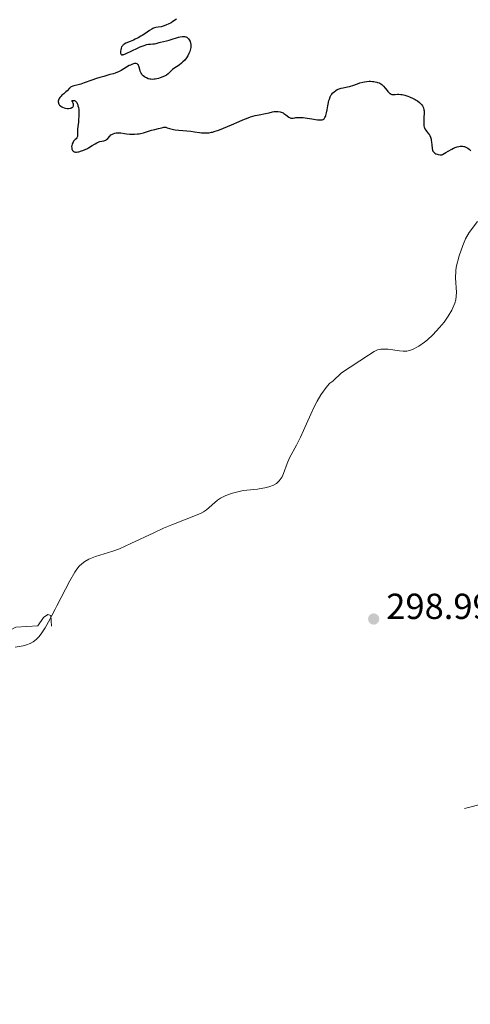
# Model space of a CAD drawing. Units: metres. Extents: x 624629 to 629137, y 4673626 to 4676676.
# Drawn here: x 626514 to 626639, y 4674768 to 4675040 of the extents above; entities that cross this region are included whole.
import ezdxf

# ---------------------------------------------------------------- set-up
doc = ezdxf.new("R2010")
doc.units = ezdxf.units.M
doc.header["$MEASUREMENT"] = 0
doc.linetypes.add('DGN Style 3', pattern=[75.70234, 54.0731, -21.62924])
doc.linetypes.add('DGN Style 5', pattern=[37.85117, 16.22193, -21.62924])
for name, color, linetype, lineweight in [('Carátula', 7, 'Continuous', 0), ('Elementos auxiliares', 7, 'Continuous', 0), ('Hidrografía', 7, 'Continuous', 0), ('Relieve y altimetría', 7, 'Continuous', 0), ('Textos de rotulación', 7, 'Continuous', 0)]:
    doc.layers.add(name, color=color, linetype=linetype, lineweight=lineweight)
doc.styles.add('Style-arial', font='arial.shx', dxfattribs={"bigfont": 'arialbig.shx'})

# ---------------------------------------------------------------- blocks, each defined once
blk = doc.blocks.new('5PATER')
at = {"layer": 'Relieve y altimetría', "linetype": 'Continuous', "lineweight": 0}
h = blk.add_hatch(color=250, dxfattribs=at)
edge = h.paths.add_edge_path()
edge.add_ellipse((0, 0), major_axis=(-1.1, -1.11), ratio=0.999422, start_angle=0, end_angle=360)

msp = doc.modelspace()

# ---------------------------------------------------------------- linework, layer by layer
at = {"layer": 'Carátula', "color": 7, "linetype": 'Continuous', "lineweight": 0}
msp.add_3dface([(624682.79, 4673625.87), (629137.06, 4673706.41), (629083.37, 4676675.93), (624629.1, 4676595.4)], dxfattribs=at)
at = {"layer": 'Elementos auxiliares', "color": 250, "linetype": 'Continuous', "lineweight": 0}
msp.add_3dface([(625540.52, 4674035.44), (628980.13, 4674097.63), (628937.75, 4676410.74), (625499.25, 4676348.59)], dxfattribs=at)
at = {"layer": 'Hidrografía', "color": 142, "linetype": 'DGN Style 3', "lineweight": 13}
for points in [[(626517.29, 4674867.32, 296.47), (626518.18, 4674867.81, 296.47), (626519, 4674868.41, 296.47), (626519.75, 4674869.16, 296.47), (626520.4, 4674869.96, 296.51), (626521.49, 4674871.62, 296.7), (626522.41, 4674873.29, 296.93), (626524.21, 4674876.82, 297.56), (626524.66, 4674877.7, 297.66), (626528.3, 4674884.63, 297.7), (626529.68, 4674887.07, 297.7), (626530.26, 4674887.91, 297.7), (626530.9, 4674888.69, 297.7), (626531.62, 4674889.38, 297.7), (626532.43, 4674890, 297.7), (626533.57, 4674890.63, 297.7), (626535.43, 4674891.4, 297.7), (626540.21, 4674892.86, 297.7), (626542.07, 4674893.55, 297.7), (626545.2, 4674894.98, 297.77), (626551.53, 4674897.96, 298.2), (626554.25, 4674899.21, 298.3), (626556.48, 4674900.16, 298.31), (626564.44, 4674903.29, 298.31), (626565.31, 4674903.77, 298.31), (626566.12, 4674904.34, 298.31), (626569.16, 4674907, 298.31), (626569.99, 4674907.56, 298.31), (626571.42, 4674908.24, 298.31), (626573.31, 4674908.91, 298.31), (626576.25, 4674909.63, 298.31), (626577.24, 4674909.77, 298.31), (626580.23, 4674909.98, 298.31), (626582.68, 4674910.44, 298.34), (626583.66, 4674910.71, 298.37), (626584.6, 4674911.09, 298.4), (626585.47, 4674911.61, 298.43), (626586.23, 4674912.31, 298.45), (626587, 4674913.4, 298.47), (626587.44, 4674914.32, 298.47), (626588.38, 4674917.15, 298.45), (626589.03, 4674918.7, 298.45), (626590.97, 4674922.2, 298.58), (626592.12, 4674924.4, 298.59), (626592.97, 4674926.2, 298.48), (626595, 4674930.76, 298.01), (626595.84, 4674932.57, 297.88), (626596.72, 4674934.35, 297.84), (626597.75, 4674936.07, 297.85), (626599.5, 4674938.52, 297.85), (626600.27, 4674939.34, 297.83), (626601.07, 4674939.93, 297.8), (626603.44, 4674942.15, 298.45), (626610.97, 4674947.07, 298.02), (626612.53, 4674948.1, 297.99), (626613.4, 4674948.52, 297.99), (626614.34, 4674948.73, 297.99), (626615.32, 4674948.78, 297.99), (626616.35, 4674948.71, 297.99), (626619.52, 4674948.25, 297.99), (626620.56, 4674948.17, 297.99), (626621.57, 4674948.21, 297.99), (626622.56, 4674948.42, 297.99), (626623.07, 4674948.62, 297.99), (626624.82, 4674949.57, 297.99), (626626.45, 4674950.69, 297.99), (626627.22, 4674951.32, 297.99), (626628.72, 4674952.73, 297.99), (626630.54, 4674954.69, 297.99), (626631.84, 4674956.25, 297.99), (626632.99, 4674957.86, 297.99), (626633.98, 4674959.57, 297.99), (626634.77, 4674961.42, 297.99), (626635.04, 4674962.38, 298), (626635.19, 4674963.37, 298), (626635.24, 4674964.37, 298.02), (626635.02, 4674968.43, 298.09), (626635.06, 4674970.43, 298.13), (626635.22, 4674971.41, 298.14), (626636.04, 4674974.54, 298.19), (626636.98, 4674977.38, 298.23), (626637.78, 4674979.23, 298.26), (626638.79, 4674981, 298.29), (626641.05, 4674984.03, 298.32)], [(626513.18, 4674866.31, 296.47), (626515.37, 4674866.7, 296.47), (626516.34, 4674866.96, 296.47), (626517.29, 4674867.32, 296.47)], [(626642.94, 4674823.1, 298.97), (626637.52, 4674821.63, 299.13)]]:
    msp.add_polyline3d(points, dxfattribs=at)
at = {"layer": 'Relieve y altimetría', "color": 36, "linetype": 'Continuous', "lineweight": 30, "elevation": 300, "flags": 128}
for points in [[(626557.8, 4675039.99), (626556.83, 4675039.37), (626556.29, 4675039.04), (626555.49, 4675038.61), (626555.07, 4675038.42), (626554.44, 4675038.17), (626553.83, 4675037.98), (626553.54, 4675037.9), (626552.74, 4675037.78), (626552.08, 4675037.69), (626551.75, 4675037.61), (626551.41, 4675037.5), (626551.23, 4675037.42), (626550.95, 4675037.28), (626550.36, 4675036.92), (626549.05, 4675036.01), (626548.33, 4675035.53), (626547.95, 4675035.3), (626547.19, 4675034.86), (626546.41, 4675034.47), (626545.91, 4675034.23), (626544.98, 4675033.83), (626543.83, 4675033.38), (626543.37, 4675033.15), (626543.12, 4675032.97), (626543, 4675032.86), (626542.85, 4675032.68), (626542.72, 4675032.48), (626542.64, 4675032.33), (626542.52, 4675032.01), (626542.4, 4675031.5), (626542.35, 4675031.17), (626542.34, 4675030.97), (626542.36, 4675030.61), (626542.39, 4675030.43), (626542.48, 4675030.27), (626542.62, 4675030.2), (626542.84, 4675030.2), (626542.97, 4675030.22), (626543.23, 4675030.29), (626543.92, 4675030.57), (626545.43, 4675031.26), (626547, 4675032), (626547.78, 4675032.34), (626548.84, 4675032.76), (626549.29, 4675032.9), (626549.56, 4675032.98), (626550.03, 4675033.08), (626550.62, 4675033.15), (626551.25, 4675033.17), (626551.53, 4675033.19), (626551.74, 4675033.22), (626552.16, 4675033.31), (626552.97, 4675033.57), (626553.36, 4675033.68), (626555.06, 4675034.03), (626555.78, 4675034.24), (626556.89, 4675034.61), (626557.51, 4675034.81), (626558.38, 4675035.05), (626558.82, 4675035.14), (626559.45, 4675035.22), (626559.84, 4675035.23), (626560.02, 4675035.22), (626560.28, 4675035.18), (626560.5, 4675035.1), (626560.64, 4675035.04), (626560.88, 4675034.87), (626560.98, 4675034.78), (626561.17, 4675034.57), (626561.32, 4675034.34), (626561.55, 4675033.86), (626561.71, 4675033.39), (626561.76, 4675033.16), (626561.79, 4675032.8), (626561.77, 4675032.39), (626561.74, 4675032.16), (626561.59, 4675031.47), (626561.48, 4675031.1), (626561.24, 4675030.5), (626560.93, 4675029.9), (626560.74, 4675029.6), (626560.53, 4675029.3), (626560.07, 4675028.73), (626559.56, 4675028.2), (626559.21, 4675027.87), (626558.52, 4675027.32), (626557.82, 4675026.85)], [(626557.82, 4675026.85), (626557.03, 4675026.36), (626556.69, 4675026.1), (626556.22, 4675025.62), (626555.77, 4675025.14), (626555.5, 4675024.89), (626555, 4675024.54), (626554.71, 4675024.37), (626554.05, 4675024.07), (626553.33, 4675023.8), (626552.84, 4675023.66), (626551.94, 4675023.45), (626551.65, 4675023.41), (626551.13, 4675023.37), (626550.68, 4675023.39), (626550.42, 4675023.43), (626549.95, 4675023.56), (626549.47, 4675023.77), (626549.17, 4675023.94), (626548.98, 4675024.06), (626548.63, 4675024.34), (626548.32, 4675024.65), (626548.18, 4675024.83), (626547.99, 4675025.13), (626547.84, 4675025.48), (626547.77, 4675025.68), (626547.66, 4675026.11), (626547.52, 4675026.71), (626547.43, 4675026.99), (626547.32, 4675027.25), (626547.26, 4675027.36), (626547.14, 4675027.5), (626547, 4675027.61), (626546.9, 4675027.67), (626546.66, 4675027.73), (626546.52, 4675027.74), (626546.22, 4675027.72), (626545.88, 4675027.65), (626545.63, 4675027.57), (626545.08, 4675027.34), (626544.74, 4675027.17), (626544.02, 4675026.76), (626542.51, 4675025.87), (626541.8, 4675025.49), (626541.48, 4675025.34), (626540.88, 4675025.1), (626540.35, 4675024.93), (626539.41, 4675024.68), (626537.67, 4675024.14), (626536.58, 4675023.91), (626535.67, 4675023.64), (626534.35, 4675023.16), (626532.3, 4675022.41), (626531.35, 4675022.09), (626530.2, 4675021.77), (626529.42, 4675021.57), (626529.1, 4675021.47), (626528.69, 4675021.29), (626528.51, 4675021.18), (626528.19, 4675020.9), (626527.58, 4675020.24), (626527.24, 4675019.9), (626526.66, 4675019.41), (626526.13, 4675018.98), (626525.88, 4675018.75), (626525.55, 4675018.39), (626525.32, 4675018.04), (626525.24, 4675017.86), (626525.15, 4675017.58), (626525.1, 4675017.3), (626525.1, 4675017.17), (626525.13, 4675016.89), (626525.17, 4675016.76), (626525.25, 4675016.56), (626525.37, 4675016.38), (626525.46, 4675016.26), (626525.68, 4675016.04), (626525.81, 4675015.94), (626526.09, 4675015.76), (626526.29, 4675015.65), (626526.73, 4675015.48), (626527.07, 4675015.39), (626527.6, 4675015.33), (626527.94, 4675015.33), (626528.37, 4675015.39), (626528.57, 4675015.44), (626528.83, 4675015.55), (626528.94, 4675015.61), (626529.09, 4675015.72), (626529.22, 4675015.87), (626529.32, 4675016.09), (626529.34, 4675016.32), (626529.3, 4675016.59), (626529.25, 4675016.74), (626529.11, 4675017.06), (626529.02, 4675017.24), (626528.85, 4675017.52), (626529.02, 4675017.56), (626529.33, 4675017.56), (626529.6, 4675017.5), (626529.76, 4675017.42)], [(626566.1, 4675008.56), (626566.56, 4675008.6), (626566.86, 4675008.63), (626567.48, 4675008.74), (626567.8, 4675008.81), (626568.47, 4675009), (626569.19, 4675009.24), (626569.7, 4675009.43), (626570.82, 4675009.88), (626573.01, 4675010.83), (626575.1, 4675011.75), (626576.14, 4675012.18), (626577.63, 4675012.75), (626578.32, 4675012.98), (626579.59, 4675013.34), (626580.69, 4675013.6), (626582.45, 4675013.95), (626583.4, 4675014.16), (626584.4, 4675014.39), (626584.87, 4675014.46), (626585.32, 4675014.49), (626585.56, 4675014.49), (626585.92, 4675014.47), (626586.46, 4675014.37), (626587.01, 4675014.2), (626587.28, 4675014.08), (626587.54, 4675013.93), (626588.03, 4675013.59), (626588.91, 4675012.91), (626589.28, 4675012.69), (626589.44, 4675012.63), (626589.54, 4675012.61), (626589.74, 4675012.6), (626590.05, 4675012.65), (626590.52, 4675012.77), (626590.82, 4675012.82), (626591.08, 4675012.85), (626591.68, 4675012.86), (626592.38, 4675012.83), (626592.88, 4675012.79), (626593.96, 4675012.66), (626595.22, 4675012.45), (626596.78, 4675012.2), (626597.43, 4675012.14), (626597.89, 4675012.15), (626598.09, 4675012.18), (626598.35, 4675012.26), (626598.57, 4675012.4), (626598.66, 4675012.49), (626598.79, 4675012.66), (626598.87, 4675012.8), (626599.01, 4675013.12), (626599.11, 4675013.42), (626599.29, 4675014.11), (626599.45, 4675014.91), (626599.65, 4675016.01), (626599.75, 4675016.54), (626599.96, 4675017.51), (626600.09, 4675017.94), (626600.31, 4675018.54), (626600.49, 4675018.9), (626600.59, 4675019.07), (626600.77, 4675019.32), (626600.96, 4675019.55), (626601.1, 4675019.69), (626601.41, 4675019.97), (626601.93, 4675020.33), (626602.29, 4675020.54), (626602.54, 4675020.66), (626603.05, 4675020.85), (626603.34, 4675020.94), (626603.91, 4675021.07), (626605.07, 4675021.27), (626605.66, 4675021.4), (626605.96, 4675021.49), (626606.58, 4675021.7), (626607.84, 4675022.17), (626608.49, 4675022.4), (626609.36, 4675022.63), (626609.81, 4675022.72), (626610.47, 4675022.81), (626611.14, 4675022.85), (626611.48, 4675022.86), (626612.07, 4675022.83), (626612.36, 4675022.8), (626612.8, 4675022.73), (626613.22, 4675022.62), (626613.43, 4675022.55), (626613.83, 4675022.39), (626614.02, 4675022.29), (626614.3, 4675022.11), (626614.57, 4675021.91), (626615.07, 4675021.46), (626615.52, 4675020.96), (626616.05, 4675020.32), (626616.29, 4675020.04), (626616.71, 4675019.6), (626616.91, 4675019.44), (626617.21, 4675019.28), (626617.36, 4675019.23), (626617.69, 4675019.18)], [(626529.76, 4675017.42), (626529.86, 4675017.35), (626530.05, 4675017.17), (626530.22, 4675016.93), (626530.33, 4675016.74), (626530.5, 4675016.3), (626530.56, 4675016.06), (626530.67, 4675015.55), (626530.75, 4675015.01), (626530.78, 4675014.64), (626530.81, 4675013.9), (626530.8, 4675013.3), (626530.73, 4675012.18), (626530.66, 4675011.5), (626530.5, 4675010.29), (626530.42, 4675009.54), (626530.4, 4675009.21), (626530.4, 4675008.65), (626530.44, 4675007.83), (626530.4, 4675007.53), (626530.36, 4675007.4), (626530.22, 4675007.17), (626530.03, 4675006.97), (626529.74, 4675006.71), (626529.61, 4675006.57), (626529.34, 4675006.24), (626529.2, 4675006), (626528.97, 4675005.52), (626528.83, 4675005.03), (626528.8, 4675004.79), (626528.81, 4675004.42), (626528.89, 4675004.09), (626528.95, 4675003.93), (626529.08, 4675003.7), (626529.24, 4675003.51), (626529.34, 4675003.43), (626529.54, 4675003.32), (626529.65, 4675003.29), (626529.83, 4675003.25), (626530.17, 4675003.25), (626530.56, 4675003.3), (626530.79, 4675003.35), (626531.5, 4675003.56), (626531.89, 4675003.71), (626532.52, 4675003.97), (626533.18, 4675004.29), (626533.51, 4675004.47), (626534.5, 4675005.05), (626535.35, 4675005.57), (626535.76, 4675005.8), (626536.34, 4675006.07), (626536.61, 4675006.17), (626537.12, 4675006.3), (626537.72, 4675006.41), (626537.98, 4675006.48), (626538.22, 4675006.57), (626538.33, 4675006.63), (626538.49, 4675006.74), (626538.77, 4675007.02), (626539.34, 4675007.68), (626539.68, 4675007.99), (626539.88, 4675008.12), (626540.32, 4675008.34), (626540.79, 4675008.49), (626541.12, 4675008.56), (626541.34, 4675008.59), (626541.76, 4675008.62), (626541.99, 4675008.61), (626542.43, 4675008.56), (626543.39, 4675008.4), (626543.97, 4675008.31), (626544.9, 4675008.22), (626545.41, 4675008.2), (626546.22, 4675008.21), (626547.06, 4675008.28), (626547.47, 4675008.34), (626547.88, 4675008.42), (626548.67, 4675008.61), (626550.85, 4675009.3), (626551.79, 4675009.54), (626552.85, 4675009.76), (626553.28, 4675009.86), (626553.65, 4675009.97), (626554.07, 4675010.09), (626554.27, 4675010.14), (626554.56, 4675010.16), (626554.72, 4675010.14), (626554.88, 4675010.11), (626555.24, 4675010), (626555.87, 4675009.79), (626556.26, 4675009.67), (626557, 4675009.52), (626557.44, 4675009.45), (626558.43, 4675009.34), (626560.67, 4675009.14), (626561.78, 4675009.02), (626562.83, 4675008.88), (626564.13, 4675008.69), (626564.75, 4675008.62), (626565.66, 4675008.56), (626566.1, 4675008.56)], [(626617.69, 4675019.18), (626618.28, 4675019.21), (626618.92, 4675019.27), (626619.29, 4675019.27), (626619.91, 4675019.23), (626620.25, 4675019.17), (626620.99, 4675019), (626621.77, 4675018.75), (626622.28, 4675018.56), (626623.27, 4675018.12), (626623.86, 4675017.81), (626624.13, 4675017.65), (626624.5, 4675017.4), (626625, 4675017.02), (626625.42, 4675016.61), (626625.6, 4675016.41), (626625.86, 4675016.03), (626625.96, 4675015.83), (626626.1, 4675015.51), (626626.23, 4675014.98), (626626.28, 4675014.69), (626626.31, 4675014.02), (626626.27, 4675012.83), (626626.22, 4675011.71), (626626.21, 4675011.18), (626626.24, 4675010.7), (626626.27, 4675010.48), (626626.33, 4675010.18), (626626.38, 4675010), (626626.51, 4675009.69), (626626.75, 4675009.3), (626626.93, 4675009.09), (626627.27, 4675008.72), (626627.56, 4675008.35), (626627.69, 4675008.17), (626627.85, 4675007.87), (626628.06, 4675007.35), (626628.22, 4675006.81), (626628.28, 4675006.51), (626628.37, 4675006.04), (626628.46, 4675005.3), (626628.53, 4675004.29), (626628.63, 4675003.83), (626628.74, 4675003.55), (626628.82, 4675003.42), (626628.96, 4675003.23), (626629.14, 4675003.07), (626629.27, 4675002.97), (626629.59, 4675002.81), (626629.94, 4675002.68), (626630.2, 4675002.61), (626630.75, 4675002.54), (626631.17, 4675002.54), (626631.39, 4675002.55), (626632.36, 4675003.18), (626632.95, 4675003.54), (626633.97, 4675004.11), (626634.42, 4675004.33), (626635.21, 4675004.65), (626635.44, 4675004.73), (626635.87, 4675004.84), (626636.26, 4675004.9), (626636.5, 4675004.91), (626636.93, 4675004.89), (626637.28, 4675004.83), (626637.49, 4675004.77), (626637.89, 4675004.62), (626638.08, 4675004.53), (626638.42, 4675004.32), (626638.73, 4675004.09), (626639.24, 4675003.62)]]:
    msp.add_lwpolyline(points, dxfattribs=at)
at = {"layer": 'Relieve y altimetría', "color": 27, "linetype": 'DGN Style 5', "lineweight": 0, "elevation": 297.5, "flags": 128}
msp.add_lwpolyline([(626511.57, 4674870.92), (626513.39, 4674871.86), (626519.47, 4674872.16), (626520.99, 4674874.48), (626522.22, 4674875.3), (626523.02, 4674875.11), (626523.27, 4674871.26), (626524.61, 4674869.65), (626524.81, 4674868.9), (626524.67, 4674866.47), (626521.57, 4674863.91), (626519.47, 4674861.43), (626518.52, 4674861.04), (626516.95, 4674860.93), (626513.44, 4674862.91), (626512.06, 4674863.11), (626509, 4674861.45), (626506.52, 4674857.98), (626503.52, 4674858.51), (626502.25, 4674858.39), (626497.49, 4674856.31), (626495.4, 4674855.87), (626487.56, 4674852.42), (626485.74, 4674854.69), (626483.41, 4674854.8), (626482.52, 4674855.17), (626480.67, 4674857.69), (626479.55, 4674858.55), (626477.47, 4674858.52), (626476.19, 4674857.33), (626475.4, 4674856.49), (626475.3, 4674854.16), (626475.47, 4674853.48), (626477.06, 4674852.07), (626477.16, 4674851.14), (626476.5, 4674850.36), (626473.47, 4674850.14), (626472.51, 4674849.61), (626470.96, 4674846.99), (626471.29, 4674844.46), (626472.52, 4674841.59), (626472.25, 4674838.17), (626471.65, 4674836.51), (626469.43, 4674834.26), (626469.08, 4674831.04), (626469.49, 4674830.01), (626471.7, 4674828.69), (626472.67, 4674827.71), (626472.78, 4674826.87), (626472.09, 4674825.44), (626470.73, 4674824.62), (626467.95, 4674823.95), (626467, 4674824.08), (626466.09, 4674825.03), (626464.6, 4674828.36), (626464.54, 4674830.71), (626465.73, 4674837.4), (626467.39, 4674840.55), (626467.55, 4674841.4), (626466.86, 4674842.46), (626462.48, 4674844.05), (626458.39, 4674842.66), (626455.52, 4674844.53), (626454.38, 4674844.8), (626451.39, 4674844.73), (626450.43, 4674843.8), (626449.48, 4674843.87), (626446.47, 4674846.08), (626445.28, 4674846.43), (626442.43, 4674845.81), (626438.55, 4674843.21), (626435.45, 4674843.53), (626432.48, 4674841.08), (626428.77, 4674840.67), (626425.88, 4674839.5), (626424.18, 4674837.39), (626421.55, 4674834.87), (626420.72, 4674833.41), (626421.01, 4674831.97), (626422.69, 4674829.8), (626422.46, 4674828.24), (626421.54, 4674828.02), (626420.61, 4674828.34), (626418.97, 4674829.92), (626417.58, 4674830.55), (626416.16, 4674830.43), (626414.84, 4674829.54), (626414.18, 4674828.53), (626413.74, 4674825.5), (626411.48, 4674826.05), (626410.46, 4674825.85), (626408.48, 4674824.49), (626403.51, 4674821.91), (626401.05, 4674819.45), (626400.45, 4674817.15), (626397.06, 4674817.17), (626396.45, 4674817.45), (626395.58, 4674818.57), (626394.86, 4674818.76), (626393.42, 4674818.6), (626391.44, 4674817.82)], dxfattribs=at)

# ---------------------------------------------------------------- block references
at = {"layer": 'Relieve y altimetría', "color": 250, "linetype": 'Continuous', "lineweight": 0}
msp.add_blockref('5PATER', (626612.35, 4674874.1, 298.99), dxfattribs=at)

# ---------------------------------------------------------------- texts
at = {"layer": 'Textos de rotulación', "color": 250, "linetype": 'Continuous', "lineweight": 0, "style": 'Style-arial'}
msp.add_text('298.99', height=7, dxfattribs=at).set_placement((626615.85, 4674874.1, 298.99))

doc.saveas('drawing.dxf')
